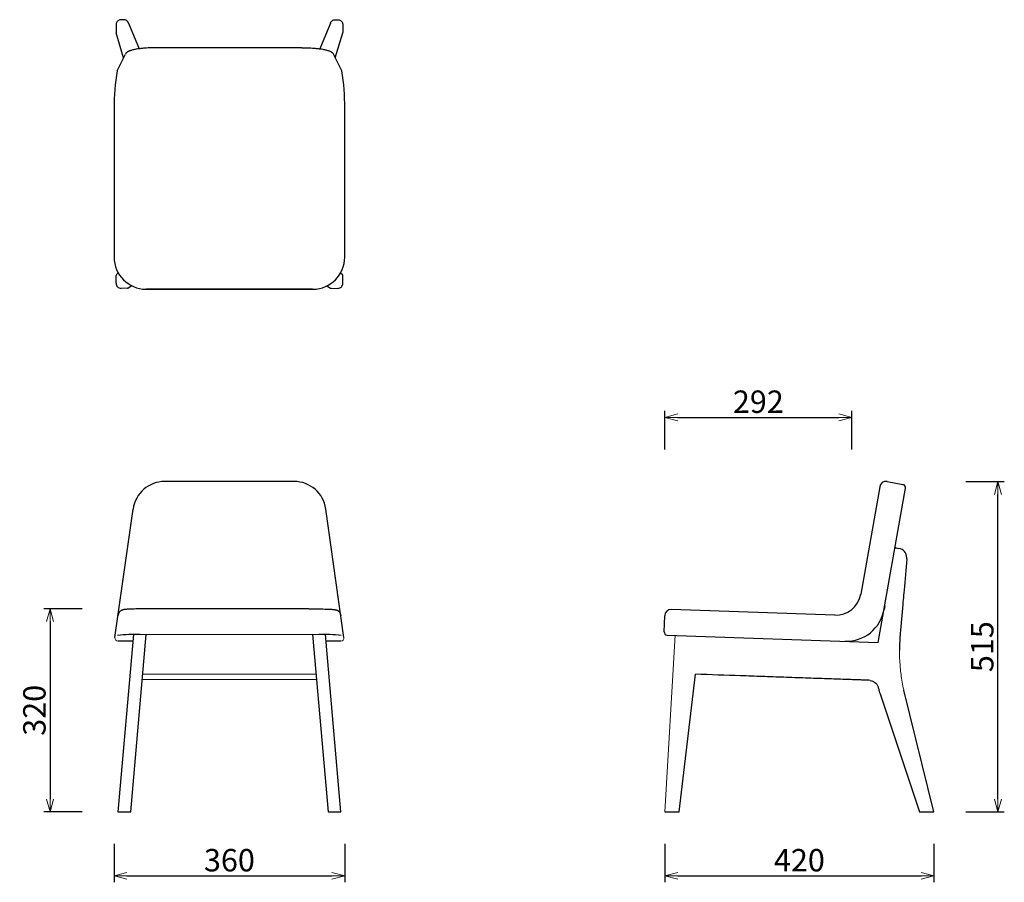
# Model space of a CAD drawing. Extents: x 61235 to 62772, y -10939 to -9593.
import ezdxf

# ---------------------------------------------------------------- set-up
doc = ezdxf.new("R2010")
doc.units = 0
doc.header["$LTSCALE"] = 0.5
doc.layers.get('0').update_dxf_attribs({"linetype": 'CONTINUOUS', "lineweight": 30})
doc.layers.get('Defpoints').update_dxf_attribs({"linetype": 'CONTINUOUS'})
doc.layers.add('1DIM', color=8, linetype='CONTINUOUS', lineweight=18)
doc.styles.get("Standard").update_dxf_attribs({"font": 'romans.shx', "bigfont": 'extfont2.shx'})
doc.dimstyles.new('NEWX10', dxfattribs={"dimtxt": 3.5, "dimasz": 2, "dimexe": 1, "dimexo": 0, "dimgap": 0.7, "dimtad": 1, "dimdsep": 46, "dimtxsty": 'STANDARD', "dimblk1": 'OPEN30', "dimblk2": 'OPEN30', "dimsah": 1, "dimcen": 0, "dimclrd": 256, "dimclre": 256, "dimclrt": 201, "dimadec": 1, "dimazin": 2, "dimtfac": 0.7, "dimtdec": 4, "dimtmove": 0, "dimatfit": 3, "dimldrblk": 'OPEN30', "dimfxl": 1, "dimtolj": 1, "dimarcsym": 0})

# ---------------------------------------------------------------- blocks, each defined once
blk = doc.blocks.new('_OPEN30')
at = {"color": 0, "linetype": 'ByBlock'}
for p, q in [((-1, 0.268), (0, 0)), ((0, 0), (-1, -0.268)), ((0, 0), (-1, 0))]:
    blk.add_line(p, q, dxfattribs=at)
blk = doc.blocks.new('*D397')
at = {"layer": '1DIM', "lineweight": -2}
for p, q in [((61382.2, -10878.7), (61382.2, -10938.7)), ((61742.3, -10878.7), (61742.3, -10938.7)), ((61402.2, -10928.7), (61722.3, -10928.7))]:
    blk.add_line(p, q, dxfattribs=at)
at = {"layer": 'Defpoints', "color": 0}
for p in [(61382.2, -10828.7), (61742.3, -10828.7), (61742.3, -10928.7)]:
    blk.add_point(p, dxfattribs=at)
at = {"layer": '1DIM', "lineweight": -2, "xscale": 20, "yscale": 20, "zscale": 20, "rotation": 180}
blk.add_blockref('_OPEN30', (61382.2, -10928.7), dxfattribs=at)
at = {"layer": '1DIM', "lineweight": -2, "xscale": 20, "yscale": 20, "zscale": 20}
blk.add_blockref('_OPEN30', (61742.3, -10928.7), dxfattribs=at)
at = {"layer": '1DIM', "color": 201, "insert": (61562.2, -10904.2), "char_height": 35, "attachment_point": 5}
blk.add_mtext('\\A1;360 ', dxfattribs=at)
blk = doc.blocks.new('*D398')
at = {"layer": '1DIM', "lineweight": -2}
for p, q in [((62242.3, -10878.7), (62242.3, -10938.7)), ((62662.2, -10878.7), (62662.2, -10938.7)), ((62262.3, -10928.7), (62642.2, -10928.7))]:
    blk.add_line(p, q, dxfattribs=at)
at = {"layer": 'Defpoints', "color": 0}
for p in [(62242.3, -10828.7), (62662.2, -10828.7), (62662.2, -10928.7)]:
    blk.add_point(p, dxfattribs=at)
at = {"layer": '1DIM', "lineweight": -2, "xscale": 20, "yscale": 20, "zscale": 20, "rotation": 180}
blk.add_blockref('_OPEN30', (62242.3, -10928.7), dxfattribs=at)
at = {"layer": '1DIM', "lineweight": -2, "xscale": 20, "yscale": 20, "zscale": 20}
blk.add_blockref('_OPEN30', (62662.2, -10928.7), dxfattribs=at)
at = {"layer": '1DIM', "color": 201, "insert": (62452.2, -10904.2), "char_height": 35, "attachment_point": 5}
blk.add_mtext('\\A1;420 ', dxfattribs=at)
blk = doc.blocks.new('*D399')
at = {"layer": '1DIM', "lineweight": -2}
for p, q in [((62712.2, -10313.3), (62772.2, -10313.3)), ((62762.2, -10808.7), (62762.2, -10333.3)), ((62712.2, -10828.7), (62772.2, -10828.7))]:
    blk.add_line(p, q, dxfattribs=at)
at = {"layer": 'Defpoints', "color": 0}
for p in [(62662.2, -10313.3), (62762.2, -10313.3), (62662.2, -10828.7)]:
    blk.add_point(p, dxfattribs=at)
at = {"layer": '1DIM', "lineweight": -2, "xscale": 20, "yscale": 20, "zscale": 20}
for p, rotation in [((62762.2, -10313.3), 90), ((62762.2, -10828.7), 270)]:
    blk.add_blockref('_OPEN30', p, dxfattribs=dict(at, rotation=rotation))
at = {"layer": '1DIM', "color": 201, "insert": (62737.7, -10571), "char_height": 35, "attachment_point": 5, "rotation": 90}
blk.add_mtext('\\A1;515 ', dxfattribs=at)
blk = doc.blocks.new('*D401')
at = {"layer": '1DIM', "lineweight": -2}
for p, q in [((61332.2, -10511.9), (61272.2, -10511.9)), ((61282.2, -10531.9), (61282.2, -10808.7)), ((61332.2, -10828.7), (61272.2, -10828.7))]:
    blk.add_line(p, q, dxfattribs=at)
at = {"layer": 'Defpoints', "color": 0}
for p in [(61382.2, -10511.9), (61282.2, -10828.7), (61382.2, -10828.7)]:
    blk.add_point(p, dxfattribs=at)
at = {"layer": '1DIM', "lineweight": -2, "xscale": 20, "yscale": 20, "zscale": 20}
for p, rotation in [((61282.2, -10511.9), 90), ((61282.2, -10828.7), 270)]:
    blk.add_blockref('_OPEN30', p, dxfattribs=dict(at, rotation=rotation))
at = {"layer": '1DIM', "color": 201, "insert": (61257.7, -10670.3), "char_height": 35, "attachment_point": 5, "rotation": 90}
blk.add_mtext('\\A1;320', dxfattribs=at)
blk = doc.blocks.new('*D402')
at = {"layer": '1DIM', "lineweight": -2}
for p, q in [((62242.3, -10263.2), (62242.3, -10203.2)), ((62533.9, -10263.2), (62533.9, -10203.2)), ((62262.3, -10213.2), (62513.9, -10213.2))]:
    blk.add_line(p, q, dxfattribs=at)
at = {"layer": 'Defpoints', "color": 0}
for p in [(62533.9, -10213.2), (62242.3, -10313.2), (62533.9, -10313.2)]:
    blk.add_point(p, dxfattribs=at)
at = {"layer": '1DIM', "lineweight": -2, "xscale": 20, "yscale": 20, "zscale": 20, "rotation": 180}
blk.add_blockref('_OPEN30', (62242.3, -10213.2), dxfattribs=at)
at = {"layer": '1DIM', "lineweight": -2, "xscale": 20, "yscale": 20, "zscale": 20}
blk.add_blockref('_OPEN30', (62533.9, -10213.2), dxfattribs=at)
at = {"layer": '1DIM', "color": 201, "insert": (62388.1, -10188.7), "char_height": 35, "attachment_point": 5}
blk.add_mtext('\\A1;292 ', dxfattribs=at)

msp = doc.modelspace()

# ---------------------------------------------------------------- linework, layer by layer
at = {"color": 0, "linetype": 'Continuous', "lineweight": 30}
for p, q in [((61397.203, -9592.657), (61393.187, -9592.583)), ((61727.286, -9592.657), (61731.301, -9592.583)), ((61385.127, -9600.605), (61385.127, -9612.507)), ((61404.568, -9597.756), (61421.048, -9637.95)), ((61719.921, -9597.756), (61703.44, -9637.95)), ((61739.361, -9600.605), (61739.361, -9612.507)), ((61397.051, -9652.035), (61385.205, -9613.059)), ((61727.437, -9652.035), (61739.284, -9613.059)), ((61675.208, -9636.267), (61449.285, -9636.267)), ((61386.869, -9672.444), (61399.975, -9646.174)), ((61737.62, -9672.444), (61724.513, -9646.174)), ((61382.201, -9730.76), (61382.201, -9963.214)), ((61385.127, -10003.837), (61385.127, -9991.784)), ((61388.59, -9987.572), (61385.733, -9990.35)), ((61735.899, -9987.572), (61738.756, -9990.35)), ((61739.361, -10003.837), (61739.361, -9991.784)), ((61410.073, -10007.966), (61404.219, -10011.486)), ((61714.416, -10007.966), (61720.27, -10011.486)), ((61403.198, -10011.772), (61393.159, -10011.817)), ((61431.815, -10013.184), (61692.673, -10013.184)), ((61692.126, -10013.187), (61432.363, -10013.187)), ((61721.291, -10011.772), (61731.329, -10011.817)), ((61663.825, -10313.187), (61461.209, -10313.187)), ((62589.197, -10313.339), (62613.817, -10317.68)), ((62577.612, -10321.45), (62548.091, -10488.876)), ((62617.863, -10323.526), (62617.873, -10323.472)), ((62617.873, -10323.471), (62617.909, -10323.238)), ((62603.341, -10416.816), (62607.531, -10417.552)), ((61686.045, -10511.945), (61438.444, -10511.945)), ((62507.302, -10521.905), (62252.229, -10513.017)), ((62585.434, -10507.441), (62584.464, -10512.943)), ((62241.013, -10547.647), (62241.886, -10522.662)), ((61412.287, -10551.902), (61388.072, -10828.685)), ((61408.148, -10828.685), (61432.377, -10551.752)), ((61432.065, -10555.31), (61432.078, -10555.202)), ((61692.116, -10551.752), (61716.345, -10828.685)), ((61736.421, -10828.685), (61712.208, -10551.925)), ((62245.828, -10552.818), (62245.668, -10552.81)), ((61411.359, -10562.513), (61388.46, -10562.488)), ((62264.322, -10828.685), (62290.219, -10613.986)), ((61388.072, -10828.685), (61408.148, -10828.685)), ((61716.345, -10828.685), (61736.421, -10828.685)), ((61728.216, -10828.685), (61734.239, -10828.685)), ((62242.278, -10828.685), (62264.322, -10828.685)), ((62639.871, -10828.685), (62662.187, -10828.685))]:
    msp.add_line(p, q, dxfattribs=at)
for p, q in [((61742.269, -9963.199), (61742.288, -9730.76)), ((62575.408, -10564.304), (62617.863, -10323.526)), ((61383.509, -10556.792), (61411.696, -10356.228)), ((61740.984, -10556.792), (61712.797, -10356.228)), ((62245.836, -10552.819), (62575.408, -10564.304)), ((61736.033, -10562.488), (61713.132, -10562.488)), ((62662.187, -10828.685), (62615.191, -10638.812)), ((62578.69, -10646.385), (62639.871, -10828.685))]:
    msp.add_line(p, q)
at = {"color": 0, "linetype": 'Continuous', "lineweight": 0}
for p, q in [((61432.373, -10013.184), (61432.373, -10013.187)), ((61692.116, -10013.184), (61692.116, -10013.187)), ((61422.875, -10551.752), (61701.618, -10551.752)), ((62258.358, -10553.255), (62242.278, -10828.685)), ((61411.361, -10562.488), (61388.46, -10562.488)), ((61426.232, -10621.982), (61698.261, -10621.982)), ((61426.939, -10613.903), (61697.554, -10613.903))]:
    msp.add_line(p, q, dxfattribs=at)
at = {"color": 0, "linetype": 'Continuous', "lineweight": 30}
for centre, radius, start, end in [((61387.126, -9612.507), 1.999, 179.998497, 196.014728), ((61737.362, -9612.507), 1.999, 343.985272, 0.001503), ((61387.123, -9991.782), 1.995, 134.140434, 180.059049), ((61737.366, -9991.782), 1.995, 359.940951, 45.859566), ((61393.111, -10003.834), 7.983, 180.016536, 270.350948), ((61731.378, -10003.834), 7.983, 269.649052, 359.983464), ((61403.191, -10009.779), 1.993, 270.204276, 301.077565), ((61721.298, -10009.779), 1.993, 238.922435, 269.795724), ((62587.461, -10323.187), 10.001, 80.003806, 169.996189), ((62612.949, -10322.604), 5, 350.000775, 79.99922), ((62604.949, -10432.311), 14.983, 0.035553, 80.075852), ((62603.914, -10432.573), 16.02, 355.050942, 0.972269), ((62508.698, -10481.929), 40.001, 268.000925, 349.99907), ((62251.88, -10523.012), 10.001, 88.003806, 177.996189), ((62525.376, -10502.524), 60, 268.000027, 349.999968), ((62246.01, -10547.822), 5, 178.000775, 267.99922)]:
    msp.add_arc(centre, radius, start, end, dxfattribs=at)
for centre, radius, start, end in [((61690.365, -9726.083), 308.199, 169.97716, 180.869493), ((61432.016, -9726.252), 310.305, 359.167597, 9.985798), ((61432.272, -9963.115), 50.071, 180.113526, 269.477727), ((61692.217, -9963.115), 50.071, 270.522273, 359.886474), ((61461.209, -10363.187), 50, 90, 172), ((61663.283, -10363.187), 50, 8, 90), ((61423.323, -10956.423), 404.671, 90.06345, 95.049837), ((61701.17, -10956.423), 404.671, 84.950163, 89.93655)]:
    msp.add_arc(centre, radius, start, end)
at = {"color": 0, "linetype": 'Continuous', "lineweight": 0}
msp.add_arc((61742.265, -9963.223), 0.0245, 21.574108, 81.153757, dxfattribs=at)
at = {"lineweight": 0}
for centre, start, end in [((61388.46, -10557.488), 172, 270), ((61736.033, -10557.488), 270, 8)]:
    msp.add_arc(centre, 5, start, end, dxfattribs=at)
at = {"color": 0, "linetype": 'Continuous', "lineweight": 30}
for points, knots in [([(61393.187, -9592.583), (61392.904, -9592.577), (61392.115, -9592.605), (61390.695, -9592.871), (61389.025, -9593.588), (61387.47, -9594.78), (61386.219, -9596.356), (61385.458, -9598.066), (61385.168, -9599.535), (61385.127, -9600.324), (61385.127, -9600.605)], [0, 0, 0, 0, 0.85096102, 2.36368307, 4.31386728, 6.26067846, 8.19640057, 10.30729364, 11.82729393, 12.67084945, 12.67084945, 12.67084945, 12.67084945]), ([(61404.563, -9597.743), (61404.476, -9597.534), (61404.236, -9597.012), (61403.458, -9595.699), (61401.863, -9594.052), (61399.759, -9593.033), (61398.154, -9592.71), (61397.484, -9592.662), (61397.203, -9592.657)], [0, 0, 0, 0, 0.67901203, 1.72362599, 4.5685406, 7.45689208, 8.6246711, 9.4686165, 9.4686165, 9.4686165, 9.4686165]), ([(61719.926, -9597.743), (61720.012, -9597.534), (61720.253, -9597.012), (61721.031, -9595.699), (61722.626, -9594.052), (61724.729, -9593.033), (61726.335, -9592.71), (61727.005, -9592.662), (61727.286, -9592.657)], [0, 0, 0, 0, 0.67901203, 1.72362599, 4.5685406, 7.45689208, 8.6246711, 9.4686165, 9.4686165, 9.4686165, 9.4686165]), ([(61731.301, -9592.583), (61731.585, -9592.577), (61732.374, -9592.605), (61733.793, -9592.871), (61735.463, -9593.588), (61737.018, -9594.78), (61738.27, -9596.356), (61739.031, -9598.066), (61739.321, -9599.535), (61739.361, -9600.324), (61739.361, -9600.605)], [0, 0, 0, 0, 0.85096102, 2.36368307, 4.31386728, 6.26067846, 8.19640057, 10.30729364, 11.82729393, 12.67084945, 12.67084945, 12.67084945, 12.67084945]), ([(61449.285, -9636.267), (61447.76, -9636.267), (61443.88, -9636.301), (61438.332, -9636.473), (61432.265, -9636.81), (61426.571, -9637.277), (61421.172, -9637.902), (61415.905, -9638.709), (61411.922, -9639.533), (61408.93, -9640.35), (61407.135, -9640.938), (61405.737, -9641.481), (61404.447, -9642.07), (61403.296, -9642.706), (61402.303, -9643.401), (61401.472, -9644.119), (61400.694, -9644.964), (61400.193, -9645.737), (61399.975, -9646.175)], [0, 0, 0, 0, 4.57522251, 11.63779659, 16.84991054, 23.62454575, 30.39475406, 36.09244232, 44.29740232, 48.30532151, 51.69713855, 54.62285913, 57.08372205, 60.40366982, 62.97432939, 64.7338292, 67.11441474, 69.61768693, 69.61768693, 69.61768693, 69.61768693]), ([(61675.204, -9636.267), (61676.728, -9636.267), (61680.609, -9636.301), (61686.156, -9636.473), (61692.224, -9636.81), (61697.918, -9637.277), (61703.317, -9637.902), (61708.584, -9638.709), (61712.567, -9639.533), (61715.559, -9640.35), (61717.353, -9640.938), (61718.752, -9641.481), (61720.041, -9642.07), (61721.193, -9642.706), (61722.185, -9643.401), (61723.017, -9644.119), (61723.795, -9644.964), (61724.295, -9645.737), (61724.514, -9646.175)], [0, 0, 0, 0, 4.57522251, 11.63779659, 16.84991054, 23.62454575, 30.39475406, 36.09244232, 44.29740232, 48.30532151, 51.69713855, 54.62285913, 57.08372205, 60.40366982, 62.97432939, 64.7338292, 67.11441474, 69.61768693, 69.61768693, 69.61768693, 69.61768693]), ([(62603.341, -10416.816), (62602.91, -10416.74), (62602.153, -10416.862), (62601.501, -10417.408), (62601.288, -10417.736), (62601.234, -10417.834)], [0, 0, 0, 0, 1.3372682, 2.15247083, 2.51837371, 2.51837371, 2.51837371, 2.51837371]), ([(62619.874, -10433.955), (62618.44, -10450.285), (62616.56, -10471.683), (62614.015, -10500.683), (62612.229, -10520.954), (62610.719, -10538.34), (62609.647, -10550.281), (62608.784, -10561.156), (62608.508, -10569.88), (62608.508, -10576.432)], [0, 0, 0, 0, 49.36469645, 64.68477465, 87.66489197, 110.64500928, 117.23772125, 123.76666741, 143.50567377, 143.50567377, 143.50567377, 143.50567377]), ([(61438.448, -10511.945), (61436.129, -10511.945), (61430.561, -10511.962), (61420.806, -10512.063), (61410.845, -10512.29), (61404.553, -10512.561), (61401.316, -10512.773), (61399.653, -10512.913), (61398.46, -10513.045), (61397.408, -10513.201), (61396.484, -10513.373), (61395.271, -10513.708), (61394.113, -10514.184), (61392.772, -10514.91), (61391.051, -10516.242), (61389.134, -10518.825), (61388.45, -10521.131), (61388.333, -10522.464)], [0, 0, 0, 0, 6.96457651, 16.68834602, 30.31614637, 42.02051896, 45.91898252, 49.81881523, 53.61947038, 55.47931205, 58.37080305, 60.63222162, 62.11068929, 63.24316831, 65.87823566, 68.90534444, 72.98489586, 72.98489586, 72.98489586, 72.98489586]), ([(61686.045, -10511.945), (61688.364, -10511.945), (61693.932, -10511.962), (61703.687, -10512.063), (61713.648, -10512.29), (61719.94, -10512.561), (61723.177, -10512.773), (61724.84, -10512.913), (61726.033, -10513.045), (61727.085, -10513.201), (61728.009, -10513.373), (61729.222, -10513.708), (61730.38, -10514.184), (61731.721, -10514.91), (61733.442, -10516.242), (61735.359, -10518.825), (61736.043, -10521.131), (61736.16, -10522.464)], [0, 0, 0, 0, 6.96457651, 16.68834602, 30.31614637, 42.02051896, 45.91898252, 49.81881523, 53.61947038, 55.47931205, 58.37080305, 60.63222162, 62.11068929, 63.24316831, 65.87823566, 68.90534444, 72.98489586, 72.98489586, 72.98489586, 72.98489586]), ([(62562.916, -10623.56), (62561.517, -10623.359), (62558.653, -10623.355), (62553.745, -10623.142), (62548.177, -10622.964), (62540.952, -10622.707), (62532.694, -10622.422), (62521.856, -10622.044), (62509.47, -10621.614), (62494.552, -10621.095), (62473.022, -10620.346), (62450.508, -10619.562), (62422.365, -10618.583), (62394.223, -10617.604), (62348.298, -10616.007), (62313.63, -10614.801), (62290.219, -10613.986)], [0, 0, 0, 0, 4.24034746, 8.55519462, 14.75209404, 20.94899346, 30.2443426, 39.53969173, 53.48271543, 67.42573913, 84.32151554, 118.11306836, 135.00884477, 168.8003976, 202.59195042, 272.86743953, 272.86743953, 272.86743953, 272.86743953]), ([(62562.916, -10623.56), (62567.155, -10624.798), (62568.995, -10625.724), (62571.239, -10627.505), (62573.002, -10629.59), (62574.209, -10631.566), (62575.107, -10633.759), (62575.734, -10636.154), (62576.586, -10639.046), (62577.563, -10642.462), (62578.305, -10645.048), (62578.69, -10646.385)], [0, 0, 0, 0, 2.63793004, 6.15490731, 8.55144281, 10.8273476, 13.1031505, 15.67312194, 18.2721823, 22.18155817, 26.36935721, 26.36935721, 26.36935721, 26.36935721]), ([(61390.254, -10828.685), (61390.254, -10828.685), (61390.327, -10828.685), (61390.654, -10828.685), (61391.195, -10828.685), (61391.946, -10828.685), (61392.871, -10828.685), (61393.913, -10828.685), (61395.06, -10828.685), (61395.86, -10828.685), (61396.277, -10828.685)], [-0.11439253, -0.11439253, -0.11439253, -0.11439253, 1.03455482, 2.16442809, 3.33798837, 4.53648112, 5.7387452, 6.92297559, 8.06871839, 9.32114997, 9.32114997, 9.32114997, 9.32114997])]:
    msp.add_open_spline(points, degree=3, knots=knots, dxfattribs=at)
at = {"color": 0, "linetype": 'Continuous', "lineweight": 0}
msp.add_open_spline([(61387.715, -10562.488), (61387.707, -10562.536), (61387.703, -10562.536), (61387.703, -10562.488)], degree=3, dxfattribs=at)
msp.add_open_spline([(62608.508, -10576.2), (62608.51, -10581.782), (62608.874, -10594.533), (62610.805, -10615.282), (62613.379, -10630.319), (62615.063, -10638.215), (62615.106, -10638.414), (62615.149, -10638.613), (62615.191, -10638.812)], degree=3, knots=[144.3239444, 144.3239444, 144.3239444, 144.3239444, 161.58321854, 183.74842635, 208.70638529, 208.70638529, 208.70638529, 209.31975, 209.31975, 209.31975, 209.31975], dxfattribs=at)

# ---------------------------------------------------------------- dimensions: what is measured, and where the dimension line sits
at = {"layer": '1DIM'}
for base, p1, p2, picture, middle in [((62533.871, -10213.187), (62242.278, -10313.187), (62533.871, -10313.187), '*D402', (62388.075, -10188.687)), ((61742.278, -10928.685), (61382.201, -10828.685), (61742.278, -10828.685), '*D397', (61562.24, -10904.185)), ((62662.187, -10928.685), (62242.278, -10828.685), (62662.187, -10828.685), '*D398', (62452.233, -10904.185))]:
    dim = msp.add_linear_dim(base=base, p1=p1, p2=p2, dimstyle='NEWX10', override={"dimscale": 10, "dimexo": 5, "dimdec": 0, "dimpost": ' '}, dxfattribs=at)
    dim.commit()
    dim.dimension.update_dxf_attribs({"geometry": picture, "text_midpoint": middle})
dim = msp.add_linear_dim(base=(62762.187, -10313.287), p1=(62662.187, -10828.685), p2=(62662.187, -10313.287), angle=90, dimstyle='NEWX10', override={"dimscale": 10, "dimexo": 5, "dimdec": 0, "dimpost": ' '}, dxfattribs=at)
dim.commit()
dim.dimension.update_dxf_attribs({"geometry": '*D399', "text_midpoint": (62737.687, -10570.986)})
dim = msp.add_linear_dim(base=(61282.201, -10828.685), p1=(61382.201, -10511.945), p2=(61382.201, -10828.685), angle=90, text='320', dimstyle='NEWX10', override={"dimscale": 10, "dimexo": 5, "dimpost": ' '}, dxfattribs=at)
dim.commit()
dim.dimension.update_dxf_attribs({"geometry": '*D401', "text_midpoint": (61257.701, -10670.315)})

doc.saveas('drawing.dxf')
